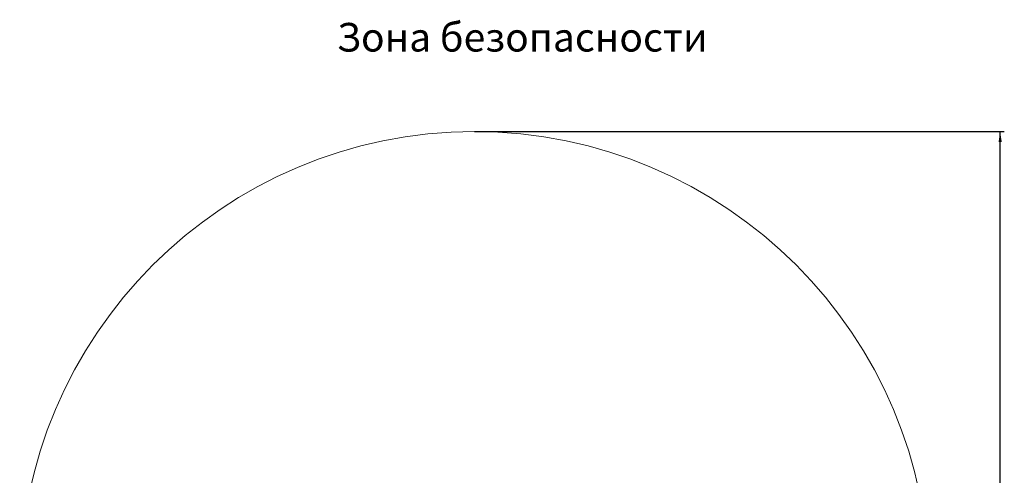
# Model space of a CAD drawing. Units: millimetres. Extents: x 107 to 344, y 39 to 285.
# Drawn here: x 107 to 344, y 175 to 285 of the extents above; entities that cross this region are included whole.
import ezdxf

# ---------------------------------------------------------------- set-up
doc = ezdxf.new("R2010")
doc.units = ezdxf.units.MM
doc.layers.add('ФОРМАТ', color=7, linetype='Continuous', lineweight=25)
doc.styles.add('SLDTEXTSTYLE0', font='TXT', dxfattribs={"width": 0.7, "bigfont": 'bigfont'})
doc.styles.add('SLDTEXTSTYLE1', font='TXT', dxfattribs={"width": 0.7})
doc.dimstyles.new('SLDDIMSTYLE0', dxfattribs={"dimtxt": 3.393075, "dimasz": 2.5, "dimexe": 0, "dimexo": 0.0625, "dimgap": 0.848269, "dimtad": 2, "dimdec": 0, "dimlfac": 25, "dimrnd": 1e-09, "dimzin": 12, "dimdsep": 46, "dimtxsty": 'SLDTEXTSTYLE1', "dimsah": 1, "dimcen": 0.09, "dimadec": 0, "dimazin": 3, "dimtol": 1, "dimtfac": 1, "dimtdec": 3, "dimtofl": 0, "dimtmove": 0, "dimatfit": 3, "dimfxl": 1, "dimfrac": 2, "dimtolj": 1, "dimarcsym": 0})

# ---------------------------------------------------------------- blocks, each defined once
blk = doc.blocks.new('_D')
at = {"layer": 'ФОРМАТ', "transparency": 16777216}
for p, q in [((216.19, 257.74), (343.59, 257.74)), ((342.59, 39.02), (342.59, 257.74)), ((216.19, 39.02), (343.59, 39.02))]:
    blk.add_line(p, q, dxfattribs=at)
for points in [[(342.59, 257.74), (342.21, 255.24), (342.98, 255.24)], [(342.59, 39.02), (342.98, 41.52), (342.21, 41.52)]]:
    blk.add_solid(points, dxfattribs=at)
at = {"layer": 'ФОРМАТ', "transparency": 16777216, "char_height": 3.704, "attachment_point": 1, "rotation": 90, "style": 'SLDTEXTSTYLE1'}
for s, insert in [('5470', (337.82, 148.4)), ('%%c', (337.82, 143.47))]:
    blk.add_mtext(s, dxfattribs=dict(at, insert=insert))

msp = doc.modelspace()

# ---------------------------------------------------------------- linework, layer by layer
at = {"layer": 'ФОРМАТ', "lineweight": 18}
msp.add_circle((216.179, 148.378), 109.36, dxfattribs=at)
msp.add_circle((216.179, 148.378), 109.36, dxfattribs=at)

# ---------------------------------------------------------------- texts
at = {"layer": 'ФОРМАТ', "insert": (183.073, 283.869), "char_height": 6.87917, "attachment_point": 1, "style": 'SLDTEXTSTYLE0'}
msp.add_mtext('Зона безопасности', dxfattribs=at)

# ---------------------------------------------------------------- dimensions: what is measured, and where the dimension line sits
at = {"layer": 'ФОРМАТ'}
dim = msp.add_linear_dim(base=(339.539, 257.738), p1=(216.179, 39.018), p2=(216.179, 257.738), angle=90, text='%%c<>', dimstyle='SLDDIMSTYLE0', dxfattribs=at)
dim.commit()
dim.dimension.update_dxf_attribs({"geometry": '_D', "text_midpoint": (339.539, 151.287), "dimtype": 160})

doc.saveas('drawing.dxf')
